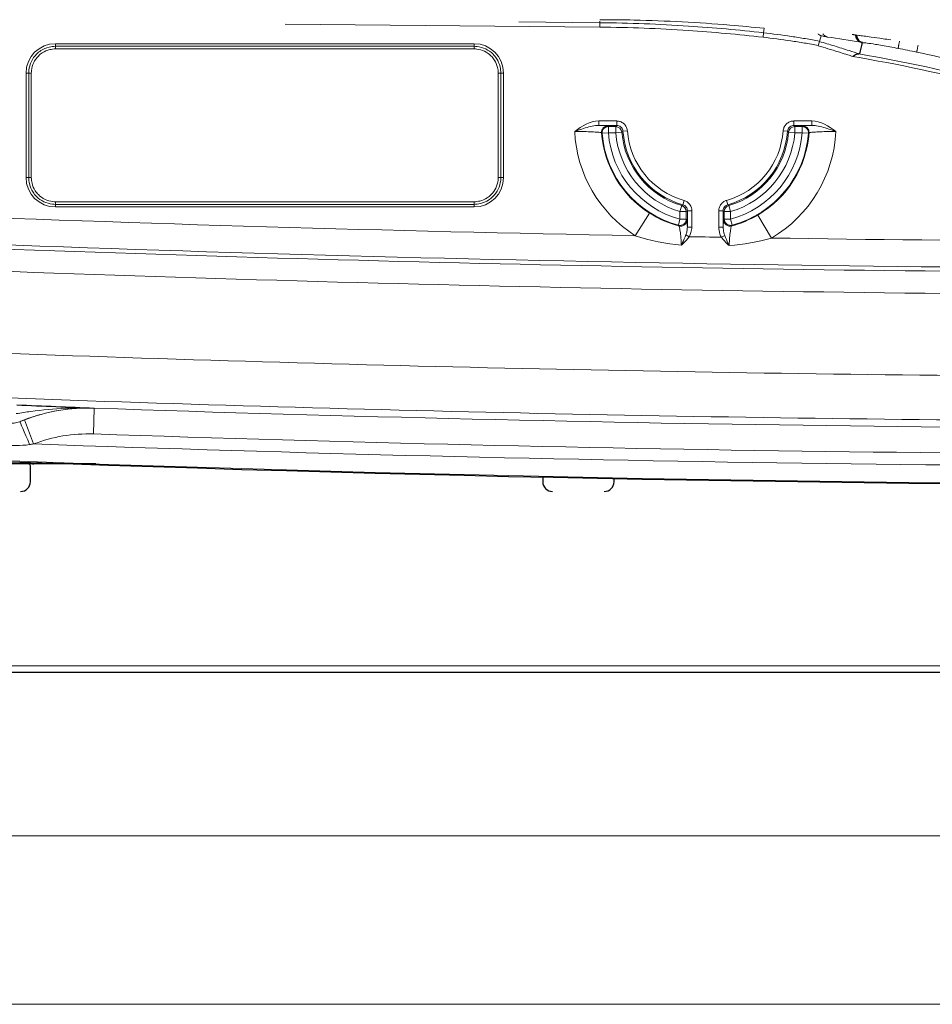
# Model space of a CAD drawing. Units: millimetres. Extents: x 94 to 339, y -159 to 610.
# Drawn here: x 132 to 183, y -1 to 55 of the extents above; entities that cross this region are included whole.
import ezdxf

# ---------------------------------------------------------------- set-up
doc = ezdxf.new("R2010")
doc.units = ezdxf.units.MM
doc.layers.add('1', color=7, linetype='CONTINUOUS', true_color=0xffffff)

msp = doc.modelspace()

# ---------------------------------------------------------------- linework, layer by layer
at = {"layer": '1', "color": 18, "linetype": 'Continuous', "lineweight": 5}
for p, q in [((164.642, 54.26), (146.986, 54.428)), ((160.097, 54.553), (164.645, 54.51)), ((164.642, 54.26), (164.645, 54.51)), ((164.646, 54.596), (164.645, 54.51)), ((173.854, 54.193), (173.825, 53.94)), ((173.797, 53.692), (173.825, 53.94)), ((177.06, 53.776), (176.965, 53.455)), ((134.089, 53.331), (157.582, 53.331)), ((134.089, 53.331), (134.089, 53.183)), ((134.089, 53.183), (134.089, 53.035)), ((134.089, 53.183), (157.582, 53.183)), ((157.582, 53.331), (157.582, 53.183)), ((157.582, 53.183), (157.582, 53.035)), ((176.893, 53.216), (176.965, 53.455)), ((157.582, 53.035), (134.089, 53.035)), ((132.439, 45.813), (132.439, 51.681)), ((132.439, 51.681), (132.587, 51.681)), ((132.735, 51.681), (132.587, 51.681)), ((132.587, 45.813), (132.587, 51.681)), ((132.735, 51.681), (132.735, 45.813)), ((158.936, 45.813), (158.936, 51.681)), ((158.936, 51.681), (159.084, 51.681)), ((159.084, 51.681), (159.231, 51.681)), ((159.084, 51.681), (159.084, 45.813)), ((159.231, 51.681), (159.231, 45.813)), ((164.58, 48.991), (164.58, 48.741)), ((164.58, 48.991), (165.587, 48.991)), ((165.587, 48.741), (164.58, 48.741)), ((165.117, 48.677), (165.529, 48.677)), ((165.117, 48.677), (165.117, 48.327)), ((165.529, 48.677), (165.529, 48.327)), ((165.587, 48.991), (165.587, 48.741)), ((175.524, 48.991), (176.532, 48.991)), ((175.524, 48.991), (175.524, 48.741)), ((176.532, 48.741), (175.524, 48.741)), ((175.583, 48.677), (175.995, 48.677)), ((175.583, 48.327), (175.583, 48.677)), ((175.995, 48.677), (175.995, 48.327)), ((176.532, 48.991), (176.532, 48.741)), ((165.117, 48.327), (164.768, 48.301)), ((165.529, 48.327), (165.117, 48.327)), ((165.878, 48.357), (165.529, 48.327)), ((165.936, 48.416), (166.186, 48.434)), ((175.175, 48.416), (174.926, 48.434)), ((175.583, 48.327), (175.234, 48.357)), ((175.995, 48.327), (175.583, 48.327)), ((176.344, 48.301), (175.995, 48.327)), ((132.439, 45.813), (132.587, 45.813)), ((132.735, 45.813), (132.587, 45.813)), ((158.936, 45.813), (159.084, 45.813)), ((159.084, 45.813), (159.231, 45.813)), ((134.089, 44.459), (157.582, 44.459)), ((134.089, 44.459), (134.089, 44.311)), ((157.582, 44.311), (134.089, 44.311)), ((134.089, 44.311), (134.089, 44.163)), ((157.582, 44.459), (157.582, 44.311)), ((157.582, 44.311), (157.582, 44.163)), ((169.235, 44.242), (169.136, 43.906)), ((169.295, 44.291), (169.363, 44.531)), ((171.817, 44.291), (171.749, 44.531)), ((171.975, 43.906), (171.877, 44.242)), ((157.582, 44.163), (134.089, 44.163)), ((167.431, 43.817), (166.629, 42.55)), ((169.136, 43.906), (169.486, 43.906)), ((169.136, 43.479), (169.136, 43.906)), ((169.486, 43.906), (169.486, 43.479)), ((169.55, 43.036), (169.55, 43.954)), ((169.8, 43.954), (169.55, 43.954)), ((169.8, 43.954), (169.8, 43.036)), ((171.312, 43.023), (171.312, 43.954)), ((171.562, 43.954), (171.312, 43.954)), ((171.562, 43.954), (171.562, 43.023)), ((171.975, 43.906), (171.626, 43.906)), ((171.626, 43.479), (171.626, 43.906)), ((171.975, 43.906), (171.975, 43.479)), ((173.51, 43.713), (174.269, 42.42)), ((169.136, 43.479), (169.045, 43.142)), ((169.136, 43.479), (169.486, 43.479)), ((171.626, 43.479), (171.975, 43.479)), ((172.067, 43.142), (171.975, 43.479)), ((169.467, 42.601), (169.652, 42.495)), ((169.55, 43.036), (169.8, 43.036)), ((171.562, 43.023), (171.312, 43.023)), ((171.649, 42.569), (171.466, 42.464)), ((136.266, 32.868), (136.217, 31.419)), ((132.345, 32.21), (132.863, 30.857)), ((119.209, 18.406), (291.81, 18.406)), ((291.81, 8.868), (117.209, 8.868)), ((112.237, -0.6), (295.936, -0.6))]:
    msp.add_line(p, q, dxfattribs=at)
at = {"layer": '1', "color": 18, "linetype": 'Continuous'}
for p, q in [((132.802, 29.739), (130.685, 29.739)), ((132.685, 28.739), (132.685, 29.639)), ((136.348, 29.739), (132.801, 29.739)), ((161.435, 29.041), (161.435, 28.739)), ((165.435, 28.739), (165.435, 28.961))]:
    msp.add_line(p, q, dxfattribs=at)
at = {"layer": '1', "color": 8, "linetype": 'Continuous'}
msp.add_line((104.861, 18.045), (305.535, 18.045), dxfattribs=at)
at = {"layer": '1', "color": 18, "linetype": 'Continuous', "lineweight": 5, "extrusion": (0, 0, -1)}
for centre, radius, start, end in [((-170.556, 48.747), 7.336, 302.3655, 357.3362), ((-170.556, 48.747), 5.805, 285.0819, 355.5898), ((-170.556, 48.747), 5.045, 286.3436, 355.2296), ((-170.556, 48.747), 4.631, 285.7995, 355.8988), ((-170.556, 48.747), 4.631, 184.1012, 254.2005), ((-170.556, 48.747), 5.045, 184.7704, 253.6564), ((-170.556, 48.747), 5.805, 184.4102, 254.9181), ((-170.556, 48.747), 7.336, 182.6638, 239.5938), ((-204.435, 2030.037), 1989.346, 269.818144, 272.282883), ((-204.435, 2030.037), 1990.833, 270.194632, 272.289183), ((-204.435, 2030.037), 1997.929, 270.348202, 272.133833), ((-204.435, 2030.037), 1999.782, 269.523038, 271.954908)]:
    msp.add_arc(centre, radius, start, end, dxfattribs=at)
at = {"layer": '1', "color": 18, "linetype": 'Continuous', "lineweight": 5}
for centre, radius, start, end in [((170.556, 48.747), 5.837, 184.0564, 237.6345), ((170.556, 48.747), 5.455, 184.4102, 254.9181), ((170.556, 48.747), 4.695, 184.7704, 253.6564), ((170.556, 48.747), 4.381, 184.1012, 254.2005), ((170.556, 48.747), 4.381, 285.7995, 355.8988), ((170.556, 48.747), 4.695, 286.3436, 355.2296), ((170.556, 48.747), 5.455, 285.0819, 355.5898), ((170.556, 48.747), 5.837, 300.4062, 355.9436), ((204.435, 2030.037), 1987.846, 267.717117, 268.910234), ((204.435, 2030.037), 1989.583, 267.710817, 269.805368), ((204.435, 2030.037), 1987.846, 268.997389, 269.049688), ((204.435, 2030.037), 1987.846, 269.130482, 270.102935), ((204.435, 2030.037), 1995.43, 267.867707, 269.651798), ((204.435, 2030.037), 1998.332, 268.045092, 270.479157)]:
    msp.add_arc(centre, radius, start, end, dxfattribs=at)
at = {"layer": '1', "color": 18, "linetype": 'Continuous'}
for centre, radius, start, end in [((132.585, 29.639), 0.1, 0, 90), ((132.802, 30.239), 0.5, 270, 306.9086), ((132.135, 28.739), 0.55, 270, 0), ((161.985, 28.739), 0.55, 180, 270), ((164.885, 28.739), 0.55, 270, 0)]:
    msp.add_arc(centre, radius, start, end, dxfattribs=at)
at = {"layer": '1', "color": 18, "linetype": 'Continuous', "lineweight": 5, "extrusion": (0, 0, -1)}
for centre, major_axis in [((134.09, 51.68), (1.168, -1.168)), ((157.581, 51.68), (-1.168, -1.168)), ((134.09, 45.814), (1.168, 1.168)), ((157.581, 45.814), (-1.168, 1.168))]:
    msp.add_ellipse(centre, major_axis=major_axis, ratio=0.999315, start_param=2.356537, end_param=3.926648, dxfattribs=at)
at = {"layer": '1', "color": 18, "linetype": 'Continuous', "lineweight": 5}
for centre, major_axis, ratio, start_param, end_param in [((165.083, 48.359), (-0.239, -0.256), 0.999263, 3.89196, 5.532818), ((165.117, 48.327), (-0.238, -0.257), 0.999258, 3.888874, 5.535904), ((165.529, 48.327), (-0.258, 0.237), 0.999368, 3.968935, 5.455843), ((175.583, 48.327), (-0.258, -0.237), 0.999368, 3.968935, 5.455843), ((175.995, 48.327), (-0.238, 0.257), 0.999258, 3.888874, 5.535904), ((176.029, 48.359), (-0.239, 0.256), 0.999263, 3.89196, 5.532818), ((169.136, 43.906), (-0.21, 0.28), 0.999465, 4.069872, 5.354906), ((171.975, 43.906), (-0.21, -0.28), 0.999465, 4.069872, 5.354906), ((169.136, 43.479), (0.278, 0.213), 0.999074, 3.795824, 5.628954), ((169.171, 43.434), (0.277, 0.214), 0.999084, 3.799944, 5.624834), ((171.941, 43.435), (0.277, -0.214), 0.999084, 3.799887, 5.624891), ((171.975, 43.479), (0.278, -0.213), 0.999074, 3.795824, 5.628954), ((132.639, 30.768), (0.558, -1.338), 0.01666, 1.607015, 3.106472)]:
    msp.add_ellipse(centre, major_axis=major_axis, ratio=ratio, start_param=start_param, end_param=end_param, dxfattribs=at)
for points, knots in [([(173.797, 53.692), (172.402, 53.852), (171.003, 53.979), (168.777, 54.127), (167.951, 54.17), (166.297, 54.232), (165.47, 54.252), (164.642, 54.26)], [0, 0, 0, 0, 0.458978, 0.458978, 0.729489, 0.729489, 1, 1, 1, 1]), ([(164.645, 54.51), (165.475, 54.502), (166.304, 54.482), (167.963, 54.419), (168.791, 54.376), (171.024, 54.228), (172.427, 54.101), (173.825, 53.94)], [0, 0, 0, 0, 0.270512, 0.270512, 0.541022, 0.541022, 1, 1, 1, 1]), ([(173.854, 54.193), (173.216, 54.256), (171.688, 54.407), (169.254, 54.568), (166.82, 54.664), (165.284, 54.674), (164.646, 54.678)], [0, 0, 0, 0, 0.208823, 0.499937, 0.792135, 1, 1, 1, 1]), ([(176.893, 53.216), (176.643, 53.29), (176.382, 53.325), (175.866, 53.412), (175.608, 53.452), (174.833, 53.566), (174.315, 53.632), (173.797, 53.692)], [0, 0, 0, 0, 0.250448, 0.250448, 0.500515, 0.500515, 1, 1, 1, 1]), ([(173.825, 53.94), (174.346, 53.88), (174.866, 53.813), (175.646, 53.699), (175.906, 53.659), (176.433, 53.569), (176.704, 53.533), (176.965, 53.455)], [0, 0, 0, 0, 0.495045, 0.495045, 0.743495, 0.743495, 1, 1, 1, 1]), ([(177.4, 53.706), (177.36, 53.713), (177.278, 53.727), (177.133, 53.76), (177.06, 53.776)], [0, 0, 0, 0, 0.499667, 1, 1, 1, 1]), ([(179, 53.811), (179.048, 53.807), (179.145, 53.799), (179.45, 53.762), (179.901, 53.703), (180.428, 53.625), (180.818, 53.565), (180.963, 53.542)], [0, 0, 0, 0, 0.192129, 0.387886, 0.587472, 0.849142, 1, 1, 1, 1]), ([(132.587, 51.681), (132.587, 51.737), (132.59, 51.792), (132.615, 52.014), (132.663, 52.18), (132.808, 52.483), (132.908, 52.624), (133.101, 52.817), (133.184, 52.884), (133.413, 53.033), (133.572, 53.101), (133.851, 53.169), (133.97, 53.183), (134.089, 53.183)], [0, 0, 0, 0, 0.070164, 0.070164, 0.285307, 0.285307, 0.500454, 0.500454, 0.634011, 0.634011, 0.849388, 0.849388, 1, 1, 1, 1]), ([(157.582, 53.183), (157.638, 53.183), (157.693, 53.18), (157.915, 53.155), (158.081, 53.107), (158.384, 52.962), (158.525, 52.862), (158.718, 52.669), (158.785, 52.586), (158.934, 52.356), (159.002, 52.198), (159.069, 51.919), (159.084, 51.8), (159.084, 51.681)], [0, 0, 0, 0, 0.070164, 0.070164, 0.285307, 0.285307, 0.500454, 0.500454, 0.634011, 0.634011, 0.849388, 0.849388, 1, 1, 1, 1]), ([(178.829, 52.615), (178.738, 52.645), (178.647, 52.674), (178.279, 52.791), (178.003, 52.878), (177.631, 52.993), (177.536, 53.022), (177.259, 53.106), (177.076, 53.161), (176.893, 53.216)], [0, 0, 0, 0, 0.14199, 0.14199, 0.570996, 0.570996, 0.71801, 0.71801, 1, 1, 1, 1]), ([(176.965, 53.455), (177.243, 53.372), (177.522, 53.288), (178.077, 53.117), (178.354, 53.03), (178.825, 52.879), (179.018, 52.817), (179.212, 52.754)], [0, 0, 0, 0, 0.370476, 0.370476, 0.740951, 0.740951, 1, 1, 1, 1]), ([(181.377, 53.066), (181.224, 53.096), (180.922, 53.154), (180.486, 53.231), (180.035, 53.305), (179.595, 53.371), (179.445, 53.385), (179.369, 53.392)], [0, 0, 0, 0, 0.168239, 0.332027, 0.499723, 0.749771, 1, 1, 1, 1]), ([(134.089, 53.035), (133.982, 53.035), (133.874, 53.022), (133.623, 52.961), (133.48, 52.9), (133.273, 52.766), (133.198, 52.705), (133.024, 52.531), (132.934, 52.404), (132.803, 52.131), (132.76, 51.982), (132.738, 51.781), (132.735, 51.731), (132.735, 51.681)], [0, 0, 0, 0, 0.15062, 0.15062, 0.365994, 0.365994, 0.499546, 0.499546, 0.714686, 0.714686, 0.929832, 0.929832, 1, 1, 1, 1]), ([(158.936, 51.681), (158.936, 51.788), (158.923, 51.896), (158.862, 52.147), (158.801, 52.29), (158.667, 52.497), (158.606, 52.571), (158.432, 52.745), (158.305, 52.836), (158.032, 52.967), (157.882, 53.01), (157.682, 53.032), (157.632, 53.035), (157.582, 53.035)], [0, 0, 0, 0, 0.15062, 0.15062, 0.365994, 0.365994, 0.499546, 0.499546, 0.714686, 0.714686, 0.929832, 0.929832, 1, 1, 1, 1]), ([(208.007, 42.194), (203.496, 44.782), (198.774, 46.961), (188.995, 50.457), (183.955, 51.737), (178.829, 52.615)], [0, 0, 0, 0, 0.5, 0.5, 1, 1, 1, 1]), ([(179.179, 52.758), (184.26, 51.887), (189.249, 50.588), (198.938, 47.105), (203.635, 44.933), (208.106, 42.368)], [0, 0, 0, 0, 0.5, 0.5, 1, 1, 1, 1]), ([(191.439, 50.495), (190.745, 50.711), (189.326, 51.151), (187.126, 51.759), (184.815, 52.341), (183.229, 52.683), (182.419, 52.857)], [0, 0, 0, 0, 0.234217, 0.478726, 0.733867, 1, 1, 1, 1]), ([(164.58, 48.741), (164.458, 48.741), (164.336, 48.724), (163.953, 48.646), (163.691, 48.56), (163.374, 48.455), (163.319, 48.437), (163.254, 48.415), (163.243, 48.411), (163.231, 48.407), (163.229, 48.407), (163.228, 48.406)], [0, 0, 0, 0, 0.265462, 0.265462, 0.851432, 0.851432, 0.973224, 0.973224, 0.996115, 0.996115, 1, 1, 1, 1]), ([(164.58, 48.741), (164.602, 48.74), (164.624, 48.739), (164.779, 48.735), (164.887, 48.73), (165.035, 48.72), (165.077, 48.714), (165.083, 48.709)], [0, 0, 0, 0, 0.0721, 0.0721, 0.536016, 0.536016, 1, 1, 1, 1]), ([(165.587, 48.991), (165.655, 48.991), (165.723, 48.979), (165.849, 48.934), (165.91, 48.901), (166.015, 48.817), (166.061, 48.766), (166.132, 48.652), (166.158, 48.588), (166.179, 48.493), (166.184, 48.463), (166.186, 48.434)], [0, 0, 0, 0, 0.225231, 0.225231, 0.450467, 0.450467, 0.675627, 0.675627, 0.900761, 0.900761, 1, 1, 1, 1]), ([(165.936, 48.416), (165.935, 48.433), (165.933, 48.451), (165.92, 48.506), (165.905, 48.543), (165.863, 48.609), (165.837, 48.64), (165.776, 48.688), (165.74, 48.708), (165.666, 48.734), (165.627, 48.741), (165.587, 48.741)], [0, 0, 0, 0, 0.099265, 0.099265, 0.324404, 0.324404, 0.549523, 0.549523, 0.774731, 0.774731, 1, 1, 1, 1]), ([(174.926, 48.434), (174.931, 48.501), (174.947, 48.568), (175.001, 48.691), (175.039, 48.749), (175.13, 48.847), (175.184, 48.889), (175.303, 48.952), (175.369, 48.974), (175.465, 48.988), (175.495, 48.991), (175.524, 48.991)], [0, 0, 0, 0, 0.225231, 0.225231, 0.450467, 0.450467, 0.675627, 0.675627, 0.900761, 0.900761, 1, 1, 1, 1]), ([(175.524, 48.741), (175.507, 48.741), (175.49, 48.739), (175.434, 48.731), (175.395, 48.718), (175.326, 48.682), (175.294, 48.657), (175.241, 48.6), (175.219, 48.566), (175.188, 48.494), (175.178, 48.455), (175.175, 48.416)], [0, 0, 0, 0, 0.099265, 0.099265, 0.324404, 0.324404, 0.549523, 0.549523, 0.774731, 0.774731, 1, 1, 1, 1]), ([(176.029, 48.709), (176.035, 48.714), (176.077, 48.72), (176.225, 48.73), (176.333, 48.735), (176.488, 48.739), (176.51, 48.74), (176.532, 48.741)], [0, 0, 0, 0, 0.463984, 0.463984, 0.9279, 0.9279, 1, 1, 1, 1]), ([(177.884, 48.406), (177.883, 48.407), (177.881, 48.407), (177.869, 48.411), (177.858, 48.415), (177.793, 48.437), (177.738, 48.455), (177.42, 48.56), (177.159, 48.646), (176.776, 48.724), (176.654, 48.741), (176.532, 48.741)], [0, 0, 0, 0, 0.003885, 0.003885, 0.026776, 0.026776, 0.148568, 0.148568, 0.734538, 0.734538, 1, 1, 1, 1]), ([(164.734, 48.334), (164.729, 48.34), (164.695, 48.347), (164.574, 48.36), (164.486, 48.366), (164.269, 48.379), (164.136, 48.385), (163.845, 48.395), (163.683, 48.399), (163.422, 48.404), (163.325, 48.405), (163.228, 48.406)], [0, 0, 0, 0, 0.21841, 0.21841, 0.436888, 0.436888, 0.655853, 0.655853, 0.875075, 0.875075, 1, 1, 1, 1]), ([(164.768, 48.301), (164.764, 48.304), (164.761, 48.307), (164.75, 48.318), (164.742, 48.326), (164.734, 48.334)], [0, 0, 0, 0, 0.299231, 0.299231, 1, 1, 1, 1]), ([(165.936, 48.416), (165.933, 48.412), (165.929, 48.408), (165.909, 48.389), (165.893, 48.373), (165.878, 48.357)], [0, 0, 0, 0, 0.188817, 0.188817, 1, 1, 1, 1]), ([(175.234, 48.357), (175.231, 48.36), (175.229, 48.362), (175.209, 48.382), (175.192, 48.399), (175.175, 48.416)], [0, 0, 0, 0, 0.148505, 0.148505, 1, 1, 1, 1]), ([(176.378, 48.334), (176.372, 48.328), (176.365, 48.321), (176.354, 48.31), (176.349, 48.305), (176.344, 48.301)], [0, 0, 0, 0, 0.583636, 0.583636, 1, 1, 1, 1]), ([(177.884, 48.406), (177.787, 48.405), (177.69, 48.404), (177.429, 48.399), (177.267, 48.395), (176.976, 48.385), (176.843, 48.379), (176.626, 48.366), (176.537, 48.36), (176.417, 48.347), (176.383, 48.34), (176.378, 48.334)], [0, 0, 0, 0, 0.124925, 0.124925, 0.344147, 0.344147, 0.563112, 0.563112, 0.78159, 0.78159, 1, 1, 1, 1]), ([(134.089, 44.311), (134.033, 44.311), (133.978, 44.314), (133.755, 44.339), (133.589, 44.387), (133.287, 44.532), (133.146, 44.632), (132.952, 44.825), (132.886, 44.908), (132.737, 45.138), (132.669, 45.296), (132.601, 45.575), (132.587, 45.694), (132.587, 45.813)], [0, 0, 0, 0, 0.070164, 0.070164, 0.285307, 0.285307, 0.500454, 0.500454, 0.634011, 0.634011, 0.849388, 0.849388, 1, 1, 1, 1]), ([(132.735, 45.813), (132.735, 45.706), (132.748, 45.598), (132.809, 45.347), (132.87, 45.204), (133.004, 44.997), (133.064, 44.923), (133.238, 44.748), (133.366, 44.658), (133.639, 44.527), (133.788, 44.484), (133.989, 44.462), (134.039, 44.459), (134.089, 44.459)], [0, 0, 0, 0, 0.15062, 0.15062, 0.365994, 0.365994, 0.499546, 0.499546, 0.714686, 0.714686, 0.929832, 0.929832, 1, 1, 1, 1]), ([(157.582, 44.459), (157.689, 44.459), (157.796, 44.472), (158.048, 44.533), (158.191, 44.594), (158.398, 44.728), (158.472, 44.789), (158.646, 44.963), (158.736, 45.09), (158.868, 45.363), (158.911, 45.512), (158.933, 45.713), (158.936, 45.763), (158.936, 45.813)], [0, 0, 0, 0, 0.15062, 0.15062, 0.365994, 0.365994, 0.499546, 0.499546, 0.714686, 0.714686, 0.929832, 0.929832, 1, 1, 1, 1]), ([(159.084, 45.813), (159.084, 45.757), (159.08, 45.702), (159.056, 45.48), (159.008, 45.314), (158.863, 45.011), (158.763, 44.87), (158.569, 44.677), (158.487, 44.61), (158.257, 44.461), (158.098, 44.393), (157.82, 44.325), (157.7, 44.311), (157.582, 44.311)], [0, 0, 0, 0, 0.070164, 0.070164, 0.285307, 0.285307, 0.500454, 0.500454, 0.634011, 0.634011, 0.849388, 0.849388, 1, 1, 1, 1]), ([(169.235, 44.242), (169.238, 44.244), (169.241, 44.247), (169.261, 44.263), (169.278, 44.277), (169.295, 44.291)], [0, 0, 0, 0, 0.14853, 0.14853, 1, 1, 1, 1]), ([(169.55, 43.954), (169.55, 43.987), (169.545, 44.02), (169.525, 44.089), (169.507, 44.125), (169.462, 44.189), (169.433, 44.218), (169.369, 44.263), (169.333, 44.28), (169.295, 44.291)], [0, 0, 0, 0, 0.218028, 0.218028, 0.478634, 0.478634, 0.739294, 0.739294, 1, 1, 1, 1]), ([(169.363, 44.531), (169.428, 44.513), (169.49, 44.483), (169.6, 44.406), (169.649, 44.357), (169.727, 44.248), (169.757, 44.186), (169.791, 44.067), (169.8, 44.01), (169.8, 43.954)], [0, 0, 0, 0, 0.260682, 0.260682, 0.521369, 0.521369, 0.781996, 0.781996, 1, 1, 1, 1]), ([(171.312, 43.954), (171.312, 44.021), (171.324, 44.089), (171.368, 44.216), (171.402, 44.276), (171.486, 44.381), (171.537, 44.427), (171.642, 44.492), (171.695, 44.516), (171.749, 44.531)], [0, 0, 0, 0, 0.260682, 0.260682, 0.521369, 0.521369, 0.781996, 0.781996, 1, 1, 1, 1]), ([(171.817, 44.291), (171.785, 44.282), (171.755, 44.268), (171.694, 44.23), (171.663, 44.203), (171.615, 44.142), (171.595, 44.107), (171.569, 44.033), (171.562, 43.993), (171.562, 43.954)], [0, 0, 0, 0, 0.218028, 0.218028, 0.478634, 0.478634, 0.739294, 0.739294, 1, 1, 1, 1]), ([(171.817, 44.291), (171.821, 44.288), (171.825, 44.284), (171.845, 44.268), (171.861, 44.255), (171.877, 44.242)], [0, 0, 0, 0, 0.188842, 0.188842, 1, 1, 1, 1]), ([(169.083, 43.096), (169.076, 43.104), (169.07, 43.112), (169.057, 43.127), (169.051, 43.134), (169.045, 43.142)], [0, 0, 0, 0, 0.52718, 0.52718, 1, 1, 1, 1]), ([(169.521, 43.434), (169.527, 43.427), (169.532, 43.383), (169.542, 43.24), (169.546, 43.147), (169.55, 43.036)], [0, 0, 0, 0, 0.535261, 0.535261, 1, 1, 1, 1]), ([(171.562, 43.023), (171.566, 43.14), (171.571, 43.237), (171.58, 43.383), (171.586, 43.428), (171.591, 43.435)], [0, 0, 0, 0, 0.473868, 0.473868, 1, 1, 1, 1]), ([(172.067, 43.142), (172.063, 43.137), (172.06, 43.133), (172.047, 43.118), (172.038, 43.107), (172.03, 43.096)], [0, 0, 0, 0, 0.274051, 0.274051, 1, 1, 1, 1]), ([(169.215, 42.017), (169.209, 42.12), (169.202, 42.22), (169.183, 42.465), (169.17, 42.604), (169.144, 42.83), (169.13, 42.922), (169.105, 43.05), (169.093, 43.089), (169.083, 43.096)], [0, 0, 0, 0, 0.17203, 0.17203, 0.453347, 0.453347, 0.727123, 0.727123, 1, 1, 1, 1]), ([(169.215, 42.017), (169.215, 42.019), (169.216, 42.02), (169.238, 42.068), (169.259, 42.115), (169.346, 42.306), (169.411, 42.449), (169.467, 42.601)], [0, 0, 0, 0, 0.006648, 0.006648, 0.249763, 0.249763, 1, 1, 1, 1]), ([(169.467, 42.601), (169.491, 42.667), (169.511, 42.735), (169.541, 42.88), (169.55, 42.958), (169.55, 43.036)], [0, 0, 0, 0, 0.475313, 0.475313, 1, 1, 1, 1]), ([(169.8, 43.036), (169.8, 42.935), (169.783, 42.833), (169.73, 42.652), (169.695, 42.571), (169.652, 42.495)], [0, 0, 0, 0, 0.537989, 0.537989, 1, 1, 1, 1]), ([(171.466, 42.464), (171.4, 42.579), (171.353, 42.707), (171.318, 42.899), (171.312, 42.961), (171.312, 43.023)], [0, 0, 0, 0, 0.684234, 0.684234, 1, 1, 1, 1]), ([(171.562, 43.023), (171.562, 42.975), (171.565, 42.928), (171.585, 42.775), (171.612, 42.67), (171.649, 42.569)], [0, 0, 0, 0, 0.304138, 0.304138, 1, 1, 1, 1]), ([(171.649, 42.569), (171.707, 42.409), (171.776, 42.256), (171.86, 42.067), (171.876, 42.032), (171.893, 41.995), (171.893, 41.994), (171.894, 41.993)], [0, 0, 0, 0, 0.807825, 0.807825, 0.993228, 0.993228, 1, 1, 1, 1]), ([(172.03, 43.096), (172.019, 43.089), (172.007, 43.051), (171.981, 42.922), (171.967, 42.83), (171.94, 42.603), (171.927, 42.464), (171.907, 42.211), (171.9, 42.104), (171.894, 41.993)], [0, 0, 0, 0, 0.269481, 0.269481, 0.53989, 0.53989, 0.817994, 0.817994, 1, 1, 1, 1]), ([(169.652, 42.495), (169.561, 42.358), (169.445, 42.236), (169.292, 42.088), (169.254, 42.054), (169.216, 42.019), (169.215, 42.018), (169.215, 42.017)], [0, 0, 0, 0, 0.758256, 0.758256, 0.994696, 0.994696, 1, 1, 1, 1]), ([(171.894, 41.993), (171.893, 41.994), (171.892, 41.994), (171.863, 42.021), (171.836, 42.047), (171.685, 42.193), (171.563, 42.32), (171.466, 42.464)], [0, 0, 0, 0, 0.005407, 0.005407, 0.18608, 0.18608, 1, 1, 1, 1]), ([(136.264, 32.871), (136.259, 32.871), (136.254, 32.871), (135.721, 32.891), (135.19, 32.889), (134.009, 32.836), (133.355, 32.774), (132.433, 32.648), (132.162, 32.606), (131.891, 32.56)], [0, 0, 0, 0, 0.003198, 0.003198, 0.366664, 0.366664, 0.81398, 0.81398, 1, 1, 1, 1]), ([(131.662, 32.029), (131.696, 32.028), (131.731, 32.028), (131.874, 32.038), (131.982, 32.064), (132.082, 32.105)], [0, 0, 0, 0, 0.239664, 0.239664, 1, 1, 1, 1]), ([(132.641, 30.825), (132.386, 30.787), (132.128, 30.769), (131.785, 30.767), (131.701, 30.768), (131.616, 30.771)], [0, 0, 0, 0, 0.753252, 0.753252, 1, 1, 1, 1])]:
    msp.add_open_spline(points, degree=3, knots=knots, dxfattribs=at)
for points, weights in [([(176.889, 53.882), (176.962, 53.807), (177.06, 53.776)], [0.906726011413, 0.927001457303, 1]), ([(177.157, 53.883), (177.249, 53.753), (177.4, 53.706)], [0.901450357862, 0.899432767, 1]), ([(178.993, 53.819), (178.991, 53.512), (179.278, 53.417)], [1, 0.808968715851, 1]), ([(181.455, 53.464), (181.379, 53.077), (181.377, 53.066)], [1, 0.716301983167, 1]), ([(182.5, 53.249), (182.421, 52.867), (182.419, 52.857)], [1, 0.716302027726, 1])]:
    msp.add_rational_spline(points, weights, degree=2, dxfattribs=at)
for points, degree in [([(179.278, 53.417), (178.653, 53.521), (178.027, 53.617), (177.4, 53.706)], 3), ([(178.804, 53.852), (178.922, 53.831), (178.993, 53.819)], 2), ([(178.993, 53.819), (178.995, 53.818), (178.997, 53.818), (179, 53.818)], 3), ([(179.343, 53.404), (179.321, 53.408), (179.299, 53.413), (179.278, 53.417)], 3), ([(182.419, 52.857), (182.072, 52.929), (181.725, 52.999), (181.377, 53.066)], 3), ([(163.228, 48.406), (163.638, 48.69), (164.074, 48.991), (164.58, 48.991)], 3), ([(165.083, 48.709), (165.094, 48.698), (165.105, 48.688), (165.117, 48.677)], 3), ([(165.529, 48.677), (165.548, 48.698), (165.568, 48.72), (165.587, 48.741)], 3), ([(175.524, 48.741), (175.544, 48.72), (175.564, 48.698), (175.583, 48.677)], 3), ([(175.995, 48.677), (176.007, 48.688), (176.018, 48.698), (176.029, 48.709)], 3), ([(176.532, 48.991), (177.038, 48.991), (177.474, 48.69), (177.884, 48.406)], 3), ([(167.431, 43.817), (167.948, 43.49), (168.496, 43.25), (169.083, 43.096)], 3), ([(169.55, 43.954), (169.529, 43.938), (169.507, 43.922), (169.486, 43.906)], 3), ([(171.626, 43.906), (171.605, 43.922), (171.583, 43.938), (171.562, 43.954)], 3), ([(172.03, 43.096), (172.549, 43.233), (173.041, 43.438), (173.51, 43.713)], 3), ([(169.486, 43.479), (169.498, 43.464), (169.51, 43.449), (169.521, 43.434)], 3), ([(171.591, 43.435), (171.603, 43.45), (171.614, 43.465), (171.626, 43.479)], 3), ([(169.215, 42.017), (168.336, 42.108), (167.47, 42.277), (166.629, 42.55)], 3), ([(174.269, 42.42), (173.492, 42.197), (172.698, 42.061), (171.894, 41.993)], 3), ([(136.264, 32.871), (134.826, 32.92), (133.408, 32.662), (132.079, 32.109)], 3), ([(132.345, 32.21), (133.595, 32.69), (134.922, 32.914), (136.266, 32.868)], 3), ([(136.264, 32.871), (136.265, 32.87), (136.265, 32.869), (136.266, 32.868)], 3), ([(132.082, 32.105), (132.169, 32.142), (132.257, 32.177), (132.345, 32.21)], 3), ([(136.217, 31.419), (135.067, 31.458), (133.933, 31.267), (132.863, 30.857)], 3), ([(132.863, 30.857), (132.789, 30.847), (132.715, 30.837), (132.641, 30.825)], 3), ([(132.863, 30.857), (162.52, 29.796), (192.2, 29.394), (221.875, 29.653)], 3), ([(284.265, 30.17), (231.073, 28.046), (177.797, 28.046), (124.606, 30.17)], 3)]:
    msp.add_open_spline(points, degree=degree, dxfattribs=at)
at = {"layer": '1', "color": 18, "linetype": 'Continuous'}
for points, knots in [([(179, 53.811), (179.007, 53.808), (179.019, 53.802), (179.048, 53.781), (179.08, 53.64), (179.17, 53.496), (179.274, 53.441), (179.343, 53.404)], [0, 0, 0, 0, 0.165246, 0.253582, 0.497225, 0.665472, 1, 1, 1, 1]), ([(179.369, 53.392), (179.318, 53.183), (179.266, 52.974), (179.214, 52.762), (179.213, 52.758), (179.212, 52.754)], [0, 0, 0, 0, 0.981844, 0.981844, 1, 1, 1, 1]), ([(179.369, 53.392), (179.372, 53.392), (179.375, 53.392), (179.35, 53.401), (179.343, 53.404)], [0, 0, 0, 0, 0.685145, 1, 1, 1, 1]), ([(178.829, 52.615), (178.832, 52.617), (178.834, 52.618), (178.867, 52.645), (178.899, 52.669), (178.97, 52.718), (179.011, 52.739), (179.093, 52.763), (179.136, 52.765), (179.179, 52.758)], [0, 0, 0, 0, 0.018174, 0.018174, 0.286248, 0.286248, 0.638588, 0.638588, 1, 1, 1, 1]), ([(179.212, 52.754), (179.212, 52.754), (179.211, 52.754), (179.207, 52.754), (179.204, 52.754), (179.194, 52.756), (179.186, 52.757), (179.179, 52.758)], [0, 0, 0, 0, 0.223288, 0.223288, 0.512226, 0.512226, 1, 1, 1, 1])]:
    msp.add_open_spline(points, degree=3, knots=knots, dxfattribs=at)
for points in [[(131.914, 33.049), (133.409, 32.995), (134.845, 32.931), (136.264, 32.871)], [(124.604, 30.13), (177.797, 28.006), (231.074, 28.006), (284.266, 30.13)]]:
    msp.add_open_spline(points, degree=3, dxfattribs=at)

doc.saveas('drawing.dxf')
